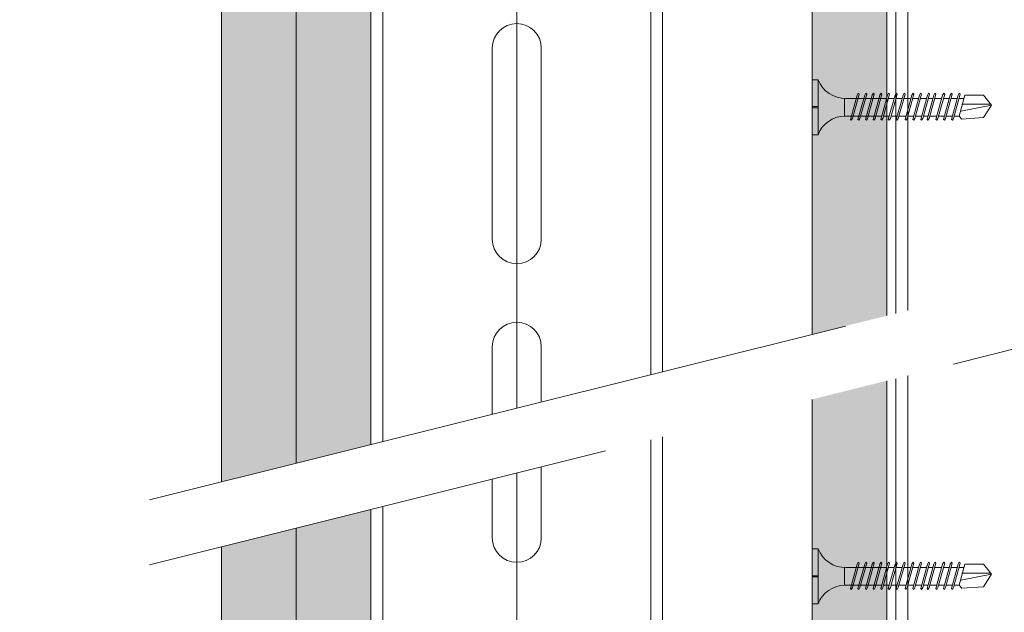
# Model space of a CAD drawing. Units: millimetres. Extents: x 148 to 6088, y -878 to 4372.
# Drawn here: x 2740 to 2905, y 2457 to 2557 of the extents above; entities that cross this region are included whole.
import ezdxf
from ezdxf import colors
from ezdxf.entities.mleader import LeaderData, LeaderLine
from ezdxf.math import Vec2, Vec3

# ---------------------------------------------------------------- set-up
doc = ezdxf.new("R2010")
doc.units = ezdxf.units.MM
doc.linetypes.add('DASHED2', pattern=[0.375, 0.25, -0.125])
for name, color, linetype, lineweight in [('DLS_AlçıLevha', 7, 'Continuous', 13), ('DLS_Hatch_BOARDEX', 30, 'Continuous', 0), ('DLS_Hatch_COREX', 82, 'Continuous', 0), ('DLS_Insulation', 252, 'BATTING', 0), ('DLS_Multileader', 254, 'Continuous', 0), ('DLS_Profil', 6, 'Continuous', 0), ('DLS_Sembol', 1, 'Continuous', 0), ('DLS_Vida', 251, 'Continuous', 0)]:
    doc.layers.add(name, color=color, linetype=linetype, lineweight=lineweight)
doc.styles.get("Standard").update_dxf_attribs({"font": 'arial.ttf'})
doc.linetypes.add('BATTING', pattern='A,0.00254,-2.54,[134,ltypeshp.shx,S=2.54,R=0,X=-2.54,Y=0],-5.08,[134,ltypeshp.shx,S=2.54,R=180,X=2.54,Y=0],-2.54', length=10.16254)

# ---------------------------------------------------------------- blocks, each defined once
blk = doc.blocks.new('*U68')
for p, q in [((-4.1, -92), (-4.1, -60)), ((4.1, -60), (4.1, -92)), ((-4.1, -142), (-4.1, -110)), ((4.1, -110), (4.1, -142))]:
    blk.add_line(p, q)
for points in [[(-24.4, -202.52), (-24.4, -156.37), (-24.4, 150)], [(-22.4, -202.52), (-22.4, -156.37), (-22.4, 150)], [(22.4, -202.52), (22.4, -156.37), (22.4, 150)], [(24.4, -202.52), (24.4, -156.37), (24.4, 150)]]:
    blk.add_lwpolyline(points)
for centre, start, end in [((0, -60), 0, 180), ((0, -92), 180, 0), ((0, -110), 0, 180), ((0, -142), 180, 0)]:
    blk.add_arc(centre, 4.1, start, end)
blk = doc.blocks.new('*U67')
at = {"layer": 'DLS_Hatch_BOARDEX'}
h = blk.add_hatch(dxfattribs=at)
h.set_pattern_fill('AR-SAND', color=256, scale=0.01, style=0)
h.set_pattern_definition([(37.5, (-35.30537, 0), (-0.0160003, 0.4894132), [0, -0.38608, 0, -0.4318, 0, -0.41275]), (7.5, (-35.30537, 0), (0.449523, 0.716825), [0, -0.20828, 0, -0.34798, 0, -0.13335]), (327.5, (-35.6178, 0), (0.7909924, 0.0014372), [0, -0.127, 0, -0.4572, 0, -0.5969]), (317.5, (-35.6178, 0), (0.7635565, 0.222929), [0, -0.0635, 0, -0.29972, 0, -0.3429])])
h.paths.add_polyline_path([(27.551, 1.25), (-7.821, 1.25), (-7.821, 0), (27.551, 0)])
at = {"layer": 'DLS_AlçıLevha'}
blk.add_lwpolyline([(27.551, 1.25), (-7.821, 1.25), (-7.821, 0), (27.551, 0)], close=True, dxfattribs=at)
blk = doc.blocks.new('*U69')
at = {"layer": 'DLS_Hatch_BOARDEX'}
h = blk.add_hatch(dxfattribs=at)
h.set_pattern_fill('AR-SAND', color=256, scale=0.01, style=0)
h.set_pattern_definition([(37.5, (-35.14053, 0), (-0.0160003, 0.4894132), [0, -0.38608, 0, -0.4318, 0, -0.41275]), (7.5, (-35.14053, 0), (0.449523, 0.716825), [0, -0.20828, 0, -0.34798, 0, -0.13335]), (327.5, (-35.45295, 0), (0.7909924, 0.0014372), [0, -0.127, 0, -0.4572, 0, -0.5969]), (317.5, (-35.45295, 0), (0.7635565, 0.222929), [0, -0.0635, 0, -0.29972, 0, -0.3429])])
h.paths.add_polyline_path([(27.551, 1.25), (-7.657, 1.25), (-7.657, 0), (27.551, 0)])
at = {"layer": 'DLS_AlçıLevha'}
blk.add_lwpolyline([(27.551, 1.25), (-7.657, 1.25), (-7.657, 0), (27.551, 0)], close=True, dxfattribs=at)
blk = doc.blocks.new('*U70')
at = {"layer": 'DLS_Hatch_COREX'}
h = blk.add_hatch(dxfattribs=at)
h.set_pattern_fill('AR-SAND', color=256, scale=0.015, style=0)
h.set_pattern_definition([(37.5, (-28.0328, 0), (-0.0240005, 0.73412), [0, -0.57912, 0, -0.6477, 0, -0.619125]), (7.5, (-28.0328, 0), (0.674285, 1.075238), [0, -0.31242, 0, -0.52197, 0, -0.200025]), (327.5, (-28.5014, 0), (1.1864886, 0.002156), [0, -0.1905, 0, -0.6858, 0, -0.89535]), (317.5, (-28.5014, 0), (1.145335, 0.334394), [0, -0.09525, 0, -0.44958, 0, -0.51435])])
h.paths.add_polyline_path([(31.105, 1.25), (-4.103, 1.25), (-4.103, 0), (31.105, 0)])
at = {"layer": 'DLS_AlçıLevha'}
blk.add_lwpolyline([(31.105, 1.25), (-4.103, 1.25), (-4.103, 0), (31.105, 0)], close=True, dxfattribs=at)
blk = doc.blocks.new('DLS_Vida_BOARDEX_30')
for p, q in [((0, 0.92), (-0.1, 0.92)), ((-0.1, 0.92), (-0.1, 0)), ((0, 0.92), (0, 0.47)), ((-2.503, 0.66), (-2.459, 0.607)), ((-2.33, 0.663), (-2.444, 0.256)), ((-2.364, 0.648), (-2.346, 0.679)), ((-2.346, 0.679), (-2.33, 0.663)), ((-2.197, 0.663), (-2.311, 0.256)), ((-2.231, 0.648), (-2.213, 0.679)), ((-2.213, 0.679), (-2.197, 0.663)), ((-2.07, 0.663), (-2.184, 0.256)), ((-2.086, 0.679), (-2.104, 0.648)), ((-2.086, 0.679), (-2.07, 0.663)), ((-1.922, 0.663), (-2.035, 0.256)), ((-1.956, 0.648), (-1.937, 0.679)), ((-1.937, 0.679), (-1.922, 0.663)), ((-1.817, 0.663), (-1.93, 0.256)), ((-1.851, 0.648), (-1.832, 0.679)), ((-1.832, 0.679), (-1.817, 0.663)), ((-1.684, 0.663), (-1.797, 0.256)), ((-1.718, 0.648), (-1.699, 0.679)), ((-1.699, 0.679), (-1.684, 0.663)), ((-1.557, 0.663), (-1.67, 0.256)), ((-1.572, 0.679), (-1.591, 0.648)), ((-1.572, 0.679), (-1.557, 0.663)), ((-1.408, 0.663), (-1.521, 0.256)), ((-1.442, 0.648), (-1.424, 0.679)), ((-1.424, 0.679), (-1.408, 0.663)), ((-1.275, 0.663), (-1.388, 0.256)), ((-1.309, 0.648), (-1.291, 0.679)), ((-1.291, 0.679), (-1.275, 0.663)), ((-1.148, 0.663), (-1.261, 0.256)), ((-1.164, 0.679), (-1.182, 0.648)), ((-1.164, 0.679), (-1.148, 0.663)), ((-1.021, 0.663), (-1.134, 0.256)), ((-1.037, 0.679), (-1.055, 0.648)), ((-1.037, 0.679), (-1.021, 0.663)), ((-0.894, 0.663), (-1.007, 0.256)), ((-0.91, 0.679), (-0.928, 0.648)), ((-0.91, 0.679), (-0.894, 0.663)), ((-0.767, 0.663), (-0.88, 0.256)), ((-0.783, 0.679), (-0.801, 0.648)), ((-0.783, 0.679), (-0.767, 0.663)), ((-0.64, 0.663), (-0.753, 0.256)), ((-0.656, 0.679), (-0.674, 0.648)), ((-0.656, 0.679), (-0.64, 0.663)), ((-3, 0.424), (-2.488, 0.524)), ((-2.459, 0.607), (-2.555, 0.256)), ((-2.364, 0.648), (-2.478, 0.241)), ((-2.378, 0.607), (-2.459, 0.607)), ((-2.245, 0.607), (-2.349, 0.607)), ((-2.231, 0.648), (-2.345, 0.241)), ((-2.104, 0.648), (-2.218, 0.241)), ((-2.118, 0.607), (-2.216, 0.607)), ((-1.969, 0.607), (-2.089, 0.607)), ((-1.956, 0.648), (-2.069, 0.241)), ((-1.851, 0.648), (-1.964, 0.241)), ((-1.864, 0.607), (-1.941, 0.607)), ((-1.737, 0.607), (-1.835, 0.607)), ((-1.718, 0.648), (-1.831, 0.241)), ((-1.731, 0.607), (-1.737, 0.607)), ((-1.591, 0.648), (-1.704, 0.241)), ((-1.604, 0.607), (-1.702, 0.607)), ((-1.456, 0.607), (-1.575, 0.607)), ((-1.442, 0.648), (-1.555, 0.241)), ((-1.323, 0.607), (-1.427, 0.607)), ((-1.309, 0.648), (-1.422, 0.241)), ((-1.182, 0.648), (-1.295, 0.241)), ((-1.196, 0.607), (-1.294, 0.607)), ((-1.055, 0.648), (-1.168, 0.241)), ((-0.54, 0.608), (-1.167, 0.607)), ((-0.928, 0.648), (-1.041, 0.241)), ((-0.801, 0.648), (-0.914, 0.241)), ((-0.674, 0.648), (-0.787, 0.241)), ((-0.54, 0.608), (-0.54, 0.312)), ((-2.503, 0.409), (-2.988, 0.409)), ((0, 0.47), (-0.1, 0.47)), ((0, 0.45), (-0.1, 0.45)), ((-0.1, 0.45), (0, 0.45)), ((0, 0.45), (0, 0)), ((-2.453, 0.312), (-2.536, 0.312)), ((-2.478, 0.241), (-2.462, 0.225)), ((-2.462, 0.225), (-2.444, 0.256)), ((-2.32, 0.312), (-2.425, 0.312)), ((-2.345, 0.241), (-2.329, 0.225)), ((-2.329, 0.225), (-2.311, 0.256)), ((-2.193, 0.312), (-2.292, 0.312)), ((-2.218, 0.241), (-2.202, 0.225)), ((-2.202, 0.225), (-2.184, 0.256)), ((-2.045, 0.312), (-2.165, 0.312)), ((-2.069, 0.241), (-2.053, 0.225)), ((-2.053, 0.225), (-2.035, 0.256)), ((-1.94, 0.312), (-2.016, 0.312)), ((-1.964, 0.241), (-1.948, 0.225)), ((-1.948, 0.225), (-1.93, 0.256)), ((-1.812, 0.312), (-1.911, 0.312)), ((-1.831, 0.241), (-1.815, 0.225)), ((-1.815, 0.225), (-1.797, 0.256)), ((-1.807, 0.312), (-1.812, 0.312)), ((-1.68, 0.312), (-1.778, 0.312)), ((-1.704, 0.241), (-1.688, 0.225)), ((-1.688, 0.225), (-1.67, 0.256)), ((-1.531, 0.312), (-1.651, 0.312)), ((-1.555, 0.241), (-1.54, 0.225)), ((-1.54, 0.225), (-1.521, 0.256)), ((-1.398, 0.312), (-1.503, 0.312)), ((-1.422, 0.241), (-1.407, 0.225)), ((-1.407, 0.225), (-1.388, 0.256)), ((-1.271, 0.312), (-1.37, 0.312)), ((-1.295, 0.241), (-1.28, 0.225)), ((-1.28, 0.225), (-1.261, 0.256)), ((-0.566, 0.312), (-1.243, 0.312)), ((-1.168, 0.241), (-1.153, 0.225)), ((-1.153, 0.225), (-1.134, 0.256)), ((-1.041, 0.241), (-1.026, 0.225)), ((-1.026, 0.225), (-1.007, 0.256)), ((-0.914, 0.241), (-0.899, 0.225)), ((-0.899, 0.225), (-0.88, 0.256)), ((-0.787, 0.241), (-0.772, 0.225)), ((-0.772, 0.225), (-0.753, 0.256)), ((0, 0), (-0.1, 0))]:
    blk.add_line(p, q)
for points in [[(0, 0.92), (-0.1, 0.92)], [(-2.503, 0.66), (-2.867, 0.633), (-3, 0.424)], [(-2.555, 0.256), (-2.867, 0.256), (-3, 0.424)]]:
    blk.add_lwpolyline(points)
for centre, start, end in [((-0.558, 1.099), 272.1282, 338.6164), ((-0.558, -0.179), 21.3836, 90.9393)]:
    blk.add_arc(centre, 0.492, start, end)
blk = doc.blocks.new('*U66')
for points in [[(-36.9, -202.52), (-36.9, -156.37), (-36.9, 150)], [(-34.9, -202.52), (-34.9, -156.37), (-34.9, 150)]]:
    blk.add_lwpolyline(points)
blk = doc.blocks.new('DLS_Wipeout')
blk.add_wipeout([(-0.992, 7.403), (25.144, 13.938), (25.144, 12.804), (-0.992, 6.27)]).dxf.layer = 'DLS_Multileader'
at = {"layer": 'DLS_Multileader', "linetype": 'DASHED2', "ltscale": 50}
for p, q in [((-0.992, 7.403), (25.144, 13.938)), ((25.144, 12.804), (-0.992, 6.27))]:
    blk.add_line(p, q, dxfattribs=at)
blk = doc.blocks.new('_Dot')
at = {"color": 0, "linetype": 'ByBlock', "lineweight": -2}
blk.add_line((-0.5, 0), (-1, 0), dxfattribs=at)
at = {"color": 0, "linetype": 'ByBlock', "const_width": 0.5}
blk.add_lwpolyline([(-0.25, 0, 1), (0.25, 0, 1)], format="xyb", close=True, dxfattribs=at)

msp = doc.modelspace()

# ---------------------------------------------------------------- linework, layer by layer
at = {"layer": 'DLS_Insulation', "ltscale": 2, "transparency": 33554559}
msp.add_lwpolyline([(2823.31, 2413.87), (2823.31, 2761.84)], dxfattribs=at)

# ---------------------------------------------------------------- block references
at = {"xscale": 10, "yscale": 10, "zscale": 10, "rotation": 90.00000000000001}
for name, p in [('*U67', (2885.21, 2487.53)), ('*U70', (2786.41, 2450.35)), ('*U69', (2798.91, 2485.89))]:
    msp.add_blockref(name, p, dxfattribs=at)
at = {"layer": 'DLS_Profil', "xscale": -1}
msp.add_blockref('*U68', (2823.31, 2611.84), dxfattribs=at)
at = {"layer": 'DLS_Profil'}
msp.add_blockref('*U66', (2923.61, 2611.84), dxfattribs=at)
at = {"layer": 'DLS_Vida', "xscale": 10, "yscale": 10, "zscale": 10, "rotation": 180}
for p in [(2872.71, 2546.54), (2872.71, 2467.99)]:
    msp.add_blockref('DLS_Vida_BOARDEX_30', p, dxfattribs=at)

# ---------------------------------------------------------------- next in the draw order: block references
at = {"layer": 'DLS_Sembol', "xscale": 9.600000000000001, "yscale": 9.600000000000001, "zscale": 9.600000000000001, "rotation": 180}
msp.add_blockref('DLS_Wipeout', (3003.26, 2599.11), dxfattribs=at)

# ---------------------------------------------------------------- next in the draw order: leaders
at = {"layer": 'DLS_Multileader'}
ml = msp.add_multileader_mtext('Standard', dxfattribs=at)
ml.set_content('DU75 profili (38x75x38; 0,6 mm)', color=256)
ml.set_leader_properties(color=256)
ml.set_arrow_properties(name='DOT')
ml.build(insert=Vec2(0, 0))
ml.multileader.update_dxf_attribs({"dogleg_length": 20, "arrow_head_size": 6})
ctx = ml.context
ctx.base_point, ctx.char_height, ctx.arrow_head_size, ctx.landing_gap_size, ctx.plane_origin = Vec3(2435.56, 2570.49), 12, 6, 10, Vec3(2762.68, 2634.44)
ctx.text_align_type = 2
notes = []
notes.append((ctx, [(0, (1, 1, 0), (2714.97, 2570.49), (-1, 0), 20, [(0, [(2888.11, 2741.26)], 0, [])])]))
ctx.mtext.insert, ctx.mtext.alignment, ctx.mtext.line_spacing_factor, ctx.mtext.flow_direction = Vec3(2684.97, 2578.26), 3, 0.5, 5
ml = msp.add_multileader_mtext('Standard', dxfattribs=at)
ml.set_content('\\A1;KDP75 Profili (40x74x40; 2 mm) ', color=256)
ml.set_leader_properties(color=256)
ml.set_arrow_properties(name='DOT')
ml.build(insert=Vec2(0, 0))
ml.multileader.update_dxf_attribs({"dogleg_length": 20, "arrow_head_size": 6})
ctx = ml.context
ctx.base_point, ctx.char_height, ctx.arrow_head_size, ctx.landing_gap_size, ctx.plane_origin = Vec3(2437.36, 2548.59), 12, 6, 10, Vec3(2762.68, 2612.53)
ctx.text_align_type = 2
notes.append((ctx, [(0, (1, 1, 0), (2714.97, 2548.59), (-1, 0), 20, [(0, [(2847.71, 2680.74)], 0, [])])]))
ctx.mtext.insert, ctx.mtext.alignment, ctx.mtext.line_spacing_factor, ctx.mtext.flow_direction = Vec3(2684.97, 2556.35), 3, 0.5, 5
for ctx, leaders in notes:
    for number, flags, end, landing, length, lines in leaders:
        leader = LeaderData()
        leader.index, (leader.has_last_leader_line, leader.has_dogleg_vector, leader.attachment_direction) = number, flags
        leader.last_leader_point, leader.dogleg_vector, leader.dogleg_length = Vec3(end), Vec3(landing), length
        for number, points, colour, breaks in lines:
            line = LeaderLine()
            line.index, line.vertices, line.color, line.breaks = number, Vec3.list(points), colors.encode_raw_color(colour), breaks
            leader.lines.append(line)
        ctx.leaders.append(leader)

doc.saveas('drawing.dxf')
